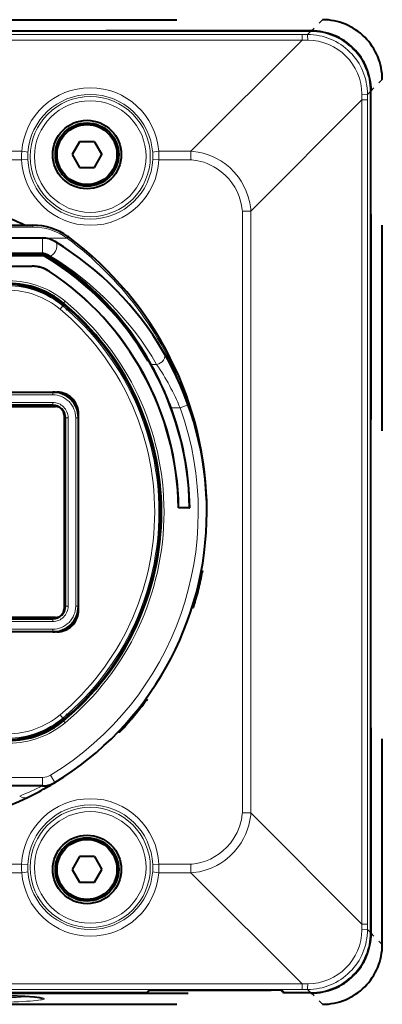
# Model space of a CAD drawing. Extents: x 40 to 818, y 24 to 535.
# Drawn here: x 109 to 130, y 285 to 342 of the extents above; entities that cross this region are included whole.
import ezdxf

# ---------------------------------------------------------------- set-up
doc = ezdxf.new("R2010")
doc.units = 0
doc.linetypes.add('DASHSPACE', pattern=[30, 12, -18])

msp = doc.modelspace()

# ---------------------------------------------------------------- linework, layer by layer
at = {"color": 7, "linetype": 'DASHSPACE', "lineweight": 40}
for p, q in [((76.027588, 342.484375), (126.53363, 342.484375)), ((125.879166, 341.829773), (76.682053, 341.829773)), ((130.031647, 288.480316), (130.031647, 338.986359)), ((129.377029, 289.134766), (129.377029, 338.331909)), ((76.682053, 285.636902), (125.879166, 285.636902)), ((76.027588, 284.9823), (126.53363, 284.9823))]:
    msp.add_line(p, q, dxfattribs=at)
at = {"color": 7, "linetype": 'DASHSPACE', "lineweight": 13}
for p, q in [((76.027588, 342.484222), (126.53363, 342.484222)), ((130.031494, 288.480316), (130.031494, 338.986359)), ((76.027588, 284.982452), (126.53363, 284.982452))]:
    msp.add_line(p, q, dxfattribs=at)
at = {"color": 7, "linetype": 'DASHSPACE', "lineweight": 13, "ltscale": 0.023139}
for p, q in [((126.53363, 342.484222), (125.879166, 341.829773)), ((130.031494, 338.986359), (129.377029, 338.331909)), ((130.031494, 288.480316), (129.377029, 289.134766)), ((126.53363, 284.982452), (125.879166, 285.636902))]:
    msp.add_line(p, q, dxfattribs=at)
at = {"color": 7, "lineweight": 40}
for p, q in [((125.863823, 341.814514), (76.697395, 341.814514)), ((129.361786, 289.150116), (129.361786, 338.316559)), ((112.347595, 335.358337), (111.914581, 334.608337)), ((113.213623, 335.358337), (112.347595, 335.358337)), ((113.213623, 335.358337), (113.646637, 334.608337)), ((111.914581, 334.608337), (112.347595, 333.858337)), ((113.213623, 333.858337), (113.646637, 334.608337)), ((112.347595, 333.858337), (113.213623, 333.858337)), ((92.947655, 330.483337), (109.613617, 330.483337)), ((110.186386, 329.733337), (92.374878, 329.733337)), ((110.908478, 329.530609), (110.911888, 329.528534)), ((111.699394, 329.793915), (111.664818, 329.819275)), ((110.154755, 328.834412), (92.406509, 328.834442)), ((110.154755, 328.832245), (92.406509, 328.832275)), ((110.154755, 328.782227), (92.406509, 328.782257)), ((110.154747, 328.692047), (92.406509, 328.692078)), ((110.186386, 328.833588), (110.154755, 328.834412)), ((110.221382, 328.778168), (110.227448, 328.82782)), ((92.989067, 328.08902), (109.572189, 328.088989)), ((92.989067, 328.083344), (109.572189, 328.083313)), ((116.357201, 322.536957), (116.25029, 322.722748)), ((116.400375, 322.562164), (116.293152, 322.748474)), ((116.400375, 322.562164), (116.357201, 322.536957)), ((91.530571, 320.733337), (111.03067, 320.733337)), ((110.894951, 320.728973), (111.026306, 320.728973)), ((91.621872, 319.89209), (110.939362, 319.892059)), ((110.780617, 319.969421), (91.780617, 319.969421)), ((111.439346, 319.392059), (111.439331, 308.074585)), ((111.516685, 308.233337), (111.516701, 319.233337)), ((112.276253, 319.347656), (112.276253, 319.479004)), ((112.280602, 307.983276), (112.280617, 319.483368)), ((118.13443, 313.983337), (118.128838, 313.977661)), ((118.7789, 313.977661), (118.128838, 313.977661)), ((118.773148, 313.983307), (118.13443, 313.983337)), ((118.773148, 313.983307), (118.7789, 313.977661)), ((119.764389, 314.507965), (119.766716, 314.478699)), ((119.460403, 310.306213), (119.536362, 310.304321)), ((119.536362, 310.304321), (119.517387, 310.204803)), ((119.41568, 309.71463), (119.338852, 309.71463)), ((119.417625, 309.723419), (119.340805, 309.723419)), ((119.41925, 309.730804), (119.342438, 309.730804)), ((119.419792, 309.733246), (119.342979, 309.733246)), ((119.414902, 309.711151), (119.415298, 309.712952)), ((119.41568, 309.71463), (119.417625, 309.723419)), ((119.417625, 309.723419), (119.41925, 309.730804)), ((119.41925, 309.730804), (119.419792, 309.733246)), ((118.996262, 308.148865), (119.027718, 308.249634)), ((119.159538, 308.696045), (119.081604, 308.696045)), ((119.160156, 308.698212), (119.08223, 308.698212)), ((119.162003, 308.704773), (119.084076, 308.704773)), ((119.164772, 308.71463), (119.086868, 308.71463)), ((119.159538, 308.696045), (119.160156, 308.698212)), ((119.160156, 308.698212), (119.162003, 308.704773)), ((119.162003, 308.704773), (119.16507, 308.715698)), ((112.276237, 307.98764), (112.276237, 308.118988)), ((118.916977, 308.146881), (118.996262, 308.148865)), ((110.939346, 307.574585), (91.621857, 307.574615)), ((91.780602, 307.497253), (110.780602, 307.497253)), ((111.030647, 306.733337), (91.530548, 306.733337)), ((110.780602, 306.733337), (91.780602, 306.733337)), ((111.026283, 306.737701), (110.780594, 306.737701)), ((116.300652, 302.804993), (116.208389, 302.805786)), ((116.300652, 302.804993), (116.227379, 302.704987)), ((115.589111, 301.888611), (115.491615, 301.888611)), ((115.613182, 301.917755), (115.515846, 301.917755)), ((115.636734, 301.946381), (115.539566, 301.946381)), ((115.659782, 301.974518), (115.562767, 301.974518)), ((115.564529, 301.858978), (115.589111, 301.888611)), ((115.682327, 302.002136), (115.585464, 302.002136)), ((115.589111, 301.888611), (115.613182, 301.917755)), ((115.704376, 302.029266), (115.607666, 302.029266)), ((115.613182, 301.917755), (115.636734, 301.946381)), ((115.725929, 302.055878), (115.629364, 302.055878)), ((115.636734, 301.946381), (115.659782, 301.974518)), ((115.747002, 302.08197), (115.650574, 302.08197)), ((115.659782, 301.974518), (115.682327, 302.002136)), ((115.767586, 302.107574), (115.671295, 302.107574)), ((115.682327, 302.002136), (115.704376, 302.029266)), ((115.787697, 302.13269), (115.691536, 302.13269)), ((115.704376, 302.029266), (115.725929, 302.055878)), ((115.725929, 302.055878), (115.747002, 302.08197)), ((115.824875, 302.179321), (115.728966, 302.179321)), ((115.747002, 302.08197), (115.767586, 302.107574)), ((115.857925, 302.221069), (115.762238, 302.221069)), ((115.767586, 302.107574), (115.787697, 302.13269)), ((115.787697, 302.13269), (115.824875, 302.179321)), ((115.886932, 302.257904), (115.791435, 302.257904)), ((115.911957, 302.289795), (115.81662, 302.289795)), ((115.824875, 302.179321), (115.857925, 302.221069)), ((115.933037, 302.316803), (115.837845, 302.316803)), ((115.950226, 302.338898), (115.855141, 302.338898)), ((115.857925, 302.221069), (115.886932, 302.257904)), ((115.963554, 302.356079), (115.868561, 302.356079)), ((115.973061, 302.368378), (115.87812, 302.368378)), ((115.978752, 302.375732), (115.88385, 302.375732)), ((115.980652, 302.378174), (115.885765, 302.378174)), ((115.886932, 302.257904), (115.911957, 302.289795)), ((115.911957, 302.289795), (115.933037, 302.316803)), ((115.933037, 302.316803), (115.950226, 302.338898)), ((115.950226, 302.338898), (115.963554, 302.356079)), ((115.963554, 302.356079), (115.973061, 302.368378)), ((115.973061, 302.368378), (115.978752, 302.375732)), ((115.978752, 302.375732), (115.980652, 302.378174)), ((115.117508, 301.340973), (115.016663, 301.340973)), ((115.119469, 301.34317), (115.018639, 301.34317)), ((115.125336, 301.349701), (115.024551, 301.349701)), ((115.135101, 301.360626), (115.034386, 301.360626)), ((115.148743, 301.375916), (115.048126, 301.375916)), ((115.166245, 301.395599), (115.06575, 301.395599)), ((115.187561, 301.419617), (115.087219, 301.419617)), ((115.212654, 301.448029), (115.112503, 301.448029)), ((115.117508, 301.340973), (115.119469, 301.34317)), ((115.119469, 301.34317), (115.125336, 301.349701)), ((115.125336, 301.349701), (115.135101, 301.360626)), ((115.135101, 301.360626), (115.148743, 301.375916)), ((115.241486, 301.480804), (115.141541, 301.480804)), ((115.148743, 301.375916), (115.166245, 301.395599)), ((115.166245, 301.395599), (115.187561, 301.419617)), ((115.273994, 301.517944), (115.174286, 301.517944)), ((115.187561, 301.419617), (115.212654, 301.448029)), ((115.310127, 301.559448), (115.210678, 301.559448)), ((115.212654, 301.448029), (115.241486, 301.480804)), ((115.333679, 301.58667), (115.234398, 301.58667)), ((115.241486, 301.480804), (115.273994, 301.517944)), ((115.357666, 301.614471), (115.25856, 301.614471)), ((115.273994, 301.517944), (115.310127, 301.559448)), ((115.382088, 301.642883), (115.283142, 301.642883)), ((115.406921, 301.671906), (115.308159, 301.671906)), ((115.310127, 301.559448), (115.333679, 301.58667)), ((115.432182, 301.701569), (115.333595, 301.701569)), ((115.333679, 301.58667), (115.357666, 301.614471)), ((115.357666, 301.614471), (115.382088, 301.642883)), ((115.457855, 301.731812), (115.359444, 301.731812)), ((115.382088, 301.642883), (115.406921, 301.671906)), ((115.483932, 301.762695), (115.385704, 301.762695)), ((115.406921, 301.671906), (115.432182, 301.701569)), ((115.510406, 301.794189), (115.412361, 301.794189)), ((115.432182, 301.701569), (115.457855, 301.731812)), ((115.537277, 301.826263), (115.439415, 301.826263)), ((115.457855, 301.731812), (115.483932, 301.762695)), ((115.564529, 301.858978), (115.466858, 301.858978)), ((115.483932, 301.762695), (115.510406, 301.794189)), ((115.510406, 301.794189), (115.537277, 301.826263)), ((115.537277, 301.826263), (115.564529, 301.858978)), ((114.678894, 300.868011), (114.573837, 300.867096)), ((114.678894, 300.868011), (114.7742, 300.968018)), ((110.769379, 297.852112), (110.907639, 297.935547)), ((110.18634, 297.733337), (92.374832, 297.733337)), ((112.347595, 293.608337), (111.914581, 292.858337)), ((113.213623, 293.608337), (112.347595, 293.608337)), ((113.213623, 293.608337), (113.646637, 292.858337)), ((111.914581, 292.858337), (112.347595, 292.108337)), ((113.213623, 292.108337), (113.646637, 292.858337)), ((112.347595, 292.108337), (113.213623, 292.108337)), ((116.334679, 285.696106), (116.435173, 285.7966)), ((117.013451, 285.809296), (123.54776, 285.809296)), ((124.22654, 285.696106), (124.126045, 285.7966)), ((116.228615, 285.652161), (76.697395, 285.652161)), ((125.863823, 285.652161), (124.332603, 285.652161))]:
    msp.add_line(p, q, dxfattribs=at)
at = {"color": 7, "lineweight": 13}
for p, q in [((125.863823, 341.814423), (76.697395, 341.814423)), ((77.21936, 341.618286), (125.34185, 341.618286)), ((125.341858, 341.294586), (125.341858, 341.618286)), ((125.341858, 341.618286), (125.667664, 341.618256)), ((125.863823, 341.814423), (125.667664, 341.618256)), ((77.21936, 341.294586), (125.341858, 341.294586)), ((118.853935, 334.806671), (125.341858, 341.294586)), ((125.341858, 341.294586), (125.674286, 341.291473)), ((128.841858, 337.794586), (128.838745, 338.127014)), ((129.361694, 338.316559), (129.165543, 338.120392)), ((129.165558, 337.794617), (129.165543, 338.120392)), ((129.361694, 289.150116), (129.361694, 338.316559)), ((122.353935, 331.306671), (128.841858, 337.794586)), ((128.841858, 337.794586), (129.165558, 337.794617)), ((128.841858, 289.672089), (128.841858, 337.794586)), ((129.165558, 289.672089), (129.165558, 337.794586)), ((93.591812, 334.806671), (108.969406, 334.806671)), ((116.973434, 334.806671), (118.853935, 334.806671)), ((118.853935, 334.806671), (118.853935, 334.309082)), ((93.599174, 334.309082), (108.962044, 334.309082)), ((108.962044, 334.309082), (109.32135, 334.325226)), ((116.62149, 334.325226), (116.980797, 334.309082)), ((116.980797, 334.309082), (118.853935, 334.309082)), ((122.353935, 331.306671), (121.856369, 331.306671)), ((121.856369, 331.306671), (121.856369, 296.160004)), ((122.353935, 331.306671), (122.353935, 296.160004)), ((92.947655, 330.377289), (109.613617, 330.377258)), ((109.613617, 330.483337), (109.613617, 330.377258)), ((111.602654, 329.733337), (110.186386, 329.733337)), ((110.186386, 329.733337), (110.186386, 328.833588)), ((111.664818, 329.819275), (111.602654, 329.733337)), ((111.636162, 329.708832), (111.602654, 329.733337)), ((111.636162, 329.708832), (111.699394, 329.793915)), ((110.154747, 328.692047), (110.154755, 328.782227)), ((110.154755, 328.832245), (110.154755, 328.834412)), ((110.154755, 328.832245), (110.154755, 328.782227)), ((110.384712, 328.730042), (110.405716, 328.775421)), ((110.394211, 328.624603), (110.440201, 328.699738)), ((110.440208, 328.699738), (110.466309, 328.742401)), ((110.466309, 328.742401), (110.467903, 328.744995)), ((110.64827, 328.681824), (110.651588, 328.67981)), ((109.572189, 328.088989), (109.572189, 328.083313)), ((110.597954, 327.779724), (110.594818, 327.774994)), ((111.49733, 326.046692), (111.40155, 325.931244)), ((111.208748, 325.576813), (111.369331, 325.768372)), ((111.369331, 325.768372), (111.390686, 325.793854)), ((111.415421, 325.919739), (111.391449, 325.8909)), ((111.566193, 325.528656), (111.66478, 325.641693)), ((116.25029, 322.722748), (116.293152, 322.748474)), ((116.849838, 322.344727), (116.52916, 322.344727)), ((91.780617, 320.724579), (110.780617, 320.724548)), ((91.780617, 320.574615), (110.780617, 320.574585)), ((110.780617, 320.724548), (110.780617, 320.733337)), ((110.780617, 320.574585), (110.780617, 320.724548)), ((111.03067, 320.733337), (111.026306, 320.728973)), ((91.780617, 320.130768), (110.780617, 320.130737)), ((91.780617, 319.980774), (110.780617, 319.980743)), ((110.780617, 320.130737), (110.780617, 319.980743)), ((110.780617, 319.980743), (110.780617, 319.969421)), ((110.780617, 319.969421), (110.780617, 319.892059)), ((118.222527, 319.813751), (117.690323, 319.813751)), ((118.222527, 319.813751), (118.693138, 319.982635)), ((111.516701, 319.233337), (111.439346, 319.233337)), ((111.528046, 319.233337), (111.516701, 319.233337)), ((111.528046, 319.233337), (111.52803, 308.233337)), ((111.678024, 319.233337), (111.528046, 319.233337)), ((111.678024, 319.233337), (111.678009, 308.233337)), ((112.121864, 319.233307), (112.121849, 308.233307)), ((112.121864, 319.233307), (112.271843, 319.233307)), ((112.271843, 319.233307), (112.271828, 308.233307)), ((112.271843, 319.233307), (112.280617, 319.233307)), ((112.280617, 319.483368), (112.276253, 319.479004)), ((119.44136, 310.206696), (119.517387, 310.204803)), ((111.516685, 308.233337), (111.439331, 308.233337)), ((111.52803, 308.233337), (111.516685, 308.233337)), ((111.678009, 308.233337), (111.52803, 308.233337)), ((112.121849, 308.233307), (112.271828, 308.233307)), ((112.271828, 308.233307), (112.280602, 308.233307)), ((118.948593, 308.247681), (119.027718, 308.249634)), ((112.280602, 307.983276), (112.276237, 307.98764)), ((110.780602, 307.485901), (91.780602, 307.485931)), ((110.780602, 307.335907), (91.780602, 307.335938)), ((110.780602, 307.497253), (110.780602, 307.574585)), ((110.780602, 307.485901), (110.780602, 307.497253)), ((110.780602, 307.335907), (110.780602, 307.485901)), ((110.780602, 306.892059), (91.780602, 306.89209)), ((110.780602, 306.742096), (91.780602, 306.742126)), ((110.780602, 306.892059), (110.780602, 306.742096)), ((110.780602, 306.742096), (110.780602, 306.733337)), ((111.030647, 306.733337), (111.026283, 306.737701)), ((116.227379, 302.704987), (116.134064, 302.704987)), ((111.208717, 301.889832), (111.369293, 301.698273)), ((111.566162, 301.937988), (111.664742, 301.824951)), ((111.369293, 301.698273), (111.390648, 301.672791)), ((111.41539, 301.546936), (111.391411, 301.575745)), ((111.497299, 301.419952), (111.401512, 301.5354)), ((114.7742, 300.968018), (114.670761, 300.967987)), ((110.18634, 298.233337), (92.374832, 298.233337)), ((110.18634, 297.733337), (110.18634, 298.233337)), ((110.908432, 297.936035), (110.648224, 298.362976)), ((122.353935, 296.160004), (121.856369, 296.160004)), ((122.353935, 296.160004), (128.841858, 289.672089)), ((108.962044, 293.157593), (93.599174, 293.157593)), ((109.32135, 293.141449), (108.962044, 293.157593)), ((116.62149, 293.141449), (116.980797, 293.157593)), ((118.853935, 293.157593), (116.980797, 293.157593)), ((118.853935, 292.660004), (118.853935, 293.157593)), ((108.969406, 292.660004), (93.591812, 292.660004)), ((118.853935, 292.660004), (116.973434, 292.660004)), ((118.853935, 292.660004), (125.341858, 286.172089)), ((128.838745, 289.339661), (128.841858, 289.672089)), ((128.841858, 289.672089), (129.165558, 289.672089)), ((129.165543, 289.346283), (129.165558, 289.672089)), ((129.361694, 289.150116), (129.165543, 289.346283)), ((77.21936, 286.172089), (125.341858, 286.172089)), ((77.21936, 285.848389), (125.341858, 285.848389)), ((116.228615, 285.652252), (116.363846, 285.787476)), ((117.013451, 285.809387), (123.54776, 285.809387)), ((124.332603, 285.652252), (124.197372, 285.787476)), ((125.341858, 286.172089), (125.674286, 286.175201)), ((125.341858, 286.172089), (125.341873, 285.848389)), ((125.341873, 285.848389), (125.667664, 285.848419)), ((125.863823, 285.652252), (125.667664, 285.848419)), ((116.228615, 285.652252), (76.697395, 285.652252)), ((125.863823, 285.652252), (124.332603, 285.652252))]:
    msp.add_line(p, q, dxfattribs=at)
for points in [[(125.674286, 341.291473), (125.670181, 341.584717), (125.668335, 341.61499), (125.667892, 341.617584), (125.667664, 341.618256)], [(128.838745, 338.127014), (129.132019, 338.122894), (129.162277, 338.121063), (129.164871, 338.120605), (129.165527, 338.120392)], [(118.853935, 334.806671), (118.977859, 334.795563), (119.270615, 334.753143), (119.56369, 334.687103), (119.854958, 334.596619), (120.10611, 334.497131), (120.351837, 334.378693), (120.59288, 334.23996), (120.824234, 334.082916), (121.116844, 333.844513), (121.384583, 333.577545), (121.623802, 333.285645), (121.782585, 333.05304), (121.922836, 332.810486), (122.077988, 332.479736), (122.198952, 332.140564), (122.286064, 331.79715), (122.34301, 331.428833), (122.353935, 331.306671)], [(118.853935, 334.309082), (118.899765, 334.304749), (119.250854, 334.250366), (119.428627, 334.208099), (119.606918, 334.155151), (119.806007, 334.082764), (120.003174, 333.996216), (120.196869, 333.895477), (120.385406, 333.780762), (120.625717, 333.607117), (120.850754, 333.411072), (121.057281, 333.195068), (121.242538, 332.962189), (121.408424, 332.709076), (121.548508, 332.445374), (121.666367, 332.163818), (121.755798, 331.879761), (121.812729, 331.626953), (121.849388, 331.377258), (121.856369, 331.306671)], [(108.848022, 297.145569), (108.992416, 297.066986), (109.064117, 297.043701), (109.133766, 297.032227), (109.199387, 297.03299), (109.297218, 297.060486)], [(122.353935, 296.160004), (122.342827, 296.036102), (122.300423, 295.743317), (122.234375, 295.450256), (122.14389, 295.158997), (122.044395, 294.907837), (121.925964, 294.662109), (121.787247, 294.421082), (121.630203, 294.189697), (121.391785, 293.897095), (121.124809, 293.629364), (120.832916, 293.390137), (120.600296, 293.231354), (120.357765, 293.091125), (120.027016, 292.935944), (119.687843, 292.815002), (119.344437, 292.727875), (118.97612, 292.670929), (118.853935, 292.660004)], [(121.856369, 296.160004), (121.852005, 296.114166), (121.79763, 295.763092), (121.755371, 295.585327), (121.702431, 295.407013), (121.630035, 295.207947), (121.543495, 295.010773), (121.442749, 294.817078), (121.328033, 294.62854), (121.154373, 294.388214), (120.958328, 294.163177), (120.742348, 293.956665), (120.50946, 293.771423), (120.256332, 293.60553), (119.992653, 293.465424), (119.711075, 293.347595), (119.42704, 293.258148), (119.17424, 293.201233), (118.924545, 293.164551), (118.853935, 293.157593)], [(128.838745, 289.339661), (129.131989, 289.34375), (129.162262, 289.345612), (129.164871, 289.346069), (129.165543, 289.346283)], [(116.363846, 285.787476), (116.3657, 285.788574), (116.373894, 285.790741), (116.43354, 285.796936), (116.864471, 285.808777), (117.013451, 285.809387)], [(123.54776, 285.809387), (124.044212, 285.801361), (124.17485, 285.792664), (124.193687, 285.789246), (124.196571, 285.788086), (124.197372, 285.787476)], [(125.674286, 286.175201), (125.670181, 285.881927), (125.668327, 285.851654), (125.667892, 285.849091), (125.667664, 285.848419)]]:
    msp.add_lwpolyline(points, dxfattribs=at)
at = {"color": 7, "lineweight": 40}
for points in [[(116.401375, 285.793182), (116.768341, 285.807617), (117.013451, 285.809296)], [(124.159843, 285.793182), (123.792877, 285.807617), (123.54776, 285.809296)]]:
    msp.add_lwpolyline(points, dxfattribs=at)
at = {"color": 7, "linetype": 'DASHSPACE', "lineweight": 13}
msp.add_lwpolyline([(92.316452, 285.333496), (92.373039, 285.350311), (92.565605, 285.383484), (92.985489, 285.426422), (93.581383, 285.466675), (94.339424, 285.503448), (95.75882, 285.550812), (97.437576, 285.586182), (99.313797, 285.608246), (101.280655, 285.615692), (103.247513, 285.608246), (105.123726, 285.586182), (106.802467, 285.550812), (108.221855, 285.503448), (109.162033, 285.455811)], dxfattribs=at)
at = {"color": 7, "linetype": 'DASHSPACE', "lineweight": 40}
for points in [[(92.407288, 285.350433), (92.416428, 285.35318), (92.511139, 285.372589), (92.770355, 285.405548), (93.153625, 285.438538), (93.938316, 285.484955), (95.327492, 285.538269), (97.031311, 285.578979), (99.457664, 285.609161), (102.540558, 285.612488), (105.015945, 285.587708), (106.790314, 285.550903), (108.275406, 285.500793), (109.146446, 285.456146)], [(109.146446, 285.456146), (109.716499, 285.412903), (110.012352, 285.37851), (110.153931, 285.350433)]]:
    msp.add_lwpolyline(points, dxfattribs=at)
at = {"color": 7, "lineweight": 13}
for centre, radius in [((112.97142, 334.489105), 3.508426), ((112.97142, 334.489105), 3.258578), ((112.97142, 292.97757), 3.508426), ((112.97142, 292.97757), 3.258578)]:
    msp.add_circle(centre, radius, dxfattribs=at)
at = {"color": 7, "lineweight": 40}
for centre, radius in [((112.780609, 334.608337), 2), ((112.780609, 334.608337), 1.85), ((112.780609, 334.608337), 1.75), ((112.780609, 292.858337), 2), ((112.780609, 292.858337), 1.85), ((112.780609, 292.858337), 1.75)]:
    msp.add_circle(centre, radius, dxfattribs=at)
at = {"color": 7, "linetype": 'DASHSPACE', "lineweight": 13}
for centre, radius, start, end in [((126.534149, 338.986877), 3.497287, 359.991449, 90.008554), ((126.534149, 288.479797), 3.497287, 269.991446, 0.008551), ((110.243973, 285.581329), 0.247851, 248.696822, 270.183388)]:
    msp.add_arc(centre, radius, start, end, dxfattribs=at)
at = {"color": 7, "linetype": 'DASHSPACE', "lineweight": 40}
for centre, radius, start, end in [((126.534515, 338.987244), 3.497073, 359.985485, 90.014517), ((125.880127, 338.332855), 3.496836, 359.984234, 90.01576), ((125.880127, 289.13382), 3.496836, 269.984233, 0.015761), ((126.534515, 288.479431), 3.497073, 269.985483, 0.014516)]:
    msp.add_arc(centre, radius, start, end, dxfattribs=at)
at = {"color": 7, "lineweight": 13}
for centre, radius, start, end in [((125.669327, 338.12207), 3.496141, 359.972763, 90.027234), ((125.864525, 338.317261), 3.497106, 359.988555, 90.011443), ((125.644653, 338.097382), 3.193799, 0.53144, 89.468423), ((112.971428, 334.494415), 4.014432, 4.461262, 175.538758), ((112.97142, 334.462494), 3.654061, 3.95445, 176.045544), ((113.354462, 334.493164), 4.396249, 175.910689, 179.665066), ((112.745705, 334.47876), 3.427787, 176.056267, 179.827174), ((113.19709, 334.47876), 3.427833, 0.172884, 3.943356), ((112.588921, 334.493195), 4.395706, 0.334386, 4.089244), ((113.369194, 334.49292), 4.410981, 179.663236, 182.388485), ((112.97142, 334.489105), 4.013415, 182.570701, 357.429302), ((112.750694, 334.478729), 3.432773, 179.826655, 182.562764), ((112.97142, 334.489105), 3.653745, 182.570701, 357.429302), ((113.192276, 334.478729), 3.432648, 357.437234, 0.173395), ((112.572311, 334.49295), 4.412314, 357.611913, 0.336371), ((109.613609, 326.983337), 3.393934, 54.122153, 89.999921), ((99.819595, 313.748108), 19.858704, 20.227515, 53.48547), ((110.186386, 327.923981), 0.887499, 58.639216, 77.443847), ((101.280556, 313.311462), 18.000065, 30.122237, 58.626751), ((108.208824, 322.083313), 5.15, 50.31658, 89.999921), ((108.154488, 321.933319), 5.004288, 50.027618, 89.999921), ((108.154488, 321.933319), 4.754326, 50.027618, 89.999914), ((101.280609, 313.733337), 16, 309.683257, 50.31658), ((101.280609, 313.733337), 15.454326, 309.972215, 50.027618), ((101.280609, 313.733337), 15.704288, 309.972215, 50.027618), ((104.828728, 314.184082), 14.529117, 22.797891, 34.170992), ((110.780617, 319.233337), 1.491227, 359.999918, 89.999921), ((110.780617, 319.233337), 1.34125, 359.999919, 89.999921), ((101.280609, 313.733337), 18, 301.36062, 19.74293), ((110.780617, 319.233337), 0.897405, 359.999918, 89.999921), ((110.780617, 319.233337), 0.747427, 359.999918, 89.999921), ((110.780602, 308.233337), 1.34125, 269.999916, 359.999919), ((110.780602, 308.233337), 1.491227, 269.999916, 359.999918), ((110.780602, 308.233337), 0.747427, 269.999916, 359.999918), ((110.780602, 308.233337), 0.897405, 269.999916, 359.999918), ((108.154465, 305.533325), 4.754326, 269.999916, 309.972215), ((108.154465, 305.533325), 5.004288, 269.999916, 309.972215), ((108.208801, 305.383331), 5.15, 269.999916, 309.683257), ((110.186348, 299.120819), 0.8875, 269.999916, 301.36062), ((99.649323, 319.897522), 24.541298, 292.013684, 295.42677), ((112.97142, 292.97757), 4.013415, 2.570698, 177.429299), ((112.97142, 292.97757), 3.653745, 2.570695, 177.429299), ((113.370605, 292.973633), 4.412388, 177.6109, 180.33548), ((113.353485, 292.973389), 4.395272, 180.333322, 184.088519), ((112.750565, 292.987976), 3.432643, 177.437318, 180.173536), ((112.745804, 292.987915), 3.427885, 180.173031, 183.943432), ((112.97142, 293.004181), 3.654061, 183.954456, 356.04555), ((113.197189, 292.987915), 3.427729, 356.056508, 359.827102), ((113.192261, 292.987976), 3.432656, 359.826541, 2.56276), ((112.587784, 292.97348), 4.396841, 355.911796, 359.665763), ((112.572388, 292.973694), 4.412238, 359.663948, 2.388553), ((112.971428, 292.97226), 4.01443, 184.461201, 355.53878), ((125.669327, 289.344604), 3.496141, 269.972766, 0.027235), ((125.644661, 289.369293), 3.193799, 270.531441, 359.468421), ((125.864525, 289.149414), 3.497106, 269.988557, 0.011445)]:
    msp.add_arc(centre, radius, start, end, dxfattribs=at)
at = {"color": 7, "lineweight": 40}
for centre, radius, start, end in [((125.864738, 338.317474), 3.496983, 359.985036, 90.014961), ((101.280609, 313.733337), 18.5, 64.877856, 70.277025), ((109.613609, 326.983337), 3.5, 54.122153, 89.999921), ((110.186386, 328.345825), 1.3875, 58.639216, 89.999921), ((101.280609, 313.733337), 18.5, 2.399784, 58.626854), ((99.780609, 313.733337), 20, 359.999918, 53.420378), ((110.154747, 328.233337), 0.598914, 83.027718, 89.999921), ((110.154747, 328.233337), 0.548916, 83.027718, 89.999921), ((110.154747, 328.233337), 0.458729, 58.532945, 89.999921), ((110.154861, 328.241699), 0.592703, 58.118011, 86.94658), ((110.149544, 328.233276), 0.549608, 64.666599, 82.489827), ((110.149719, 328.233673), 0.599187, 58.105027, 82.533677), ((110.148323, 328.23114), 0.552072, 58.081839, 64.647085), ((101.280609, 313.733337), 17.458729, 30.28178, 58.532945), ((101.287735, 313.990112), 17.324536, 30.269271, 58.109767), ((101.287636, 313.990021), 17.374652, 30.271371, 58.110833), ((101.279373, 313.972961), 17.396625, 28.765779, 58.11752), ((109.572189, 326.233337), 1.855672, 56.442607, 89.999921), ((109.572189, 326.233337), 1.85, 56.442607, 89.999921), ((101.280609, 313.733337), 16.85, 0.830777, 56.442607), ((101.280609, 313.733337), 16.855672, 0.849781, 56.442607), ((107.951454, 321.383331), 5.65, 48.911353, 89.999921), ((108.208824, 322.083313), 5, 50.31658, 89.999921), ((108.210327, 322.065826), 4.975, 50.251379, 89.999921), ((101.280609, 313.733337), 15.8125, 309.748458, 50.251379), ((101.280609, 313.733337), 15.85, 309.683257, 50.31658), ((101.280609, 313.733337), 15.8, 311.088483, 48.911353), ((101.280609, 313.733337), 17.494328, 0.818754, 30.281777), ((100.174034, 313.304901), 18.686742, 20.38452, 28.930421), ((110.780617, 319.233337), 1.5, 359.999918, 89.999921), ((111.026321, 319.479034), 1.249929, 359.998928, 90.000911), ((111.030685, 319.483398), 1.249929, 359.998928, 90.000911), ((110.780617, 319.233337), 0.736084, 359.999918, 89.999921), ((110.939369, 319.39209), 0.499972, 359.998922, 90.000911), ((101.280609, 313.733337), 17.5, 0.799914, 20.331552), ((101.280609, 313.733337), 18.5, 359.999918, 2.399784), ((101.280609, 313.733337), 18.5, 301.36062, 359.999918), ((101.280609, 313.733337), 18.575, 347.564053, 349.049431), ((101.280609, 313.733337), 18.575, 344.324697, 347.505277), ((110.780602, 308.233337), 1.5, 269.999916, 359.999918), ((110.780602, 308.233337), 0.736084, 269.999916, 359.999918), ((101.280609, 313.733337), 18.575, 342.829343, 344.265066), ((110.939354, 308.074554), 0.499972, 269.998918, 0.000908), ((111.026306, 307.98761), 1.249929, 269.998925, 0.000914), ((111.03067, 307.983246), 1.249929, 269.998925, 0.000914), ((101.280609, 313.733337), 18.575, 322.315432, 323.578529), ((107.951431, 306.083313), 5.65, 269.999916, 311.088483), ((108.208801, 305.383331), 5, 269.999916, 309.683257), ((108.210304, 305.400818), 4.975, 269.999916, 309.748458), ((101.280609, 313.733337), 18.575, 316.588632, 318.152274), ((101.280609, 313.733337), 18.5, 238.64527, 297.730081), ((110.186348, 299.120819), 1.3875, 269.999916, 301.36062), ((110.186096, 299.121704), 1.388409, 277.845522, 300.254293), ((101.27932, 313.735565), 18.502575, 297.730326, 300.857494), ((125.864738, 289.1492), 3.496983, 269.985039, 0.014964), ((116.228615, 285.802155), 0.15, 269.999997, 314.999999), ((124.332603, 285.802155), 0.15, 225, 269.999997)]:
    msp.add_arc(centre, radius, start, end, dxfattribs=at)
at = {"color": 7, "lineweight": 13}
for centre, major_axis, ratio, start_param, end_param in [((108.969406, 334.736572), (0.356674, -0.024536), 0.195606, 0.035575336, 1.584252821), ((116.973434, 334.736542), (0.356689, 0.024536), 0.195671, 1.557329871, 3.105997719), ((110.648262, 329.103668), (-0.260216, -0.426941), 0.633065, 0.766404091, 3.141592654), ((116.849838, 322.766571), (0.43248, 0.250916), 0.805488, 4.275205839, 6.283185307), ((108.969406, 292.730133), (0.356689, 0.024536), 0.195671, 4.698922468, 6.247590617), ((116.973434, 292.730133), (0.356689, -0.024536), 0.195671, 3.177187585, 4.725855433), ((116.363846, 285.937408), (-0.106064, 0.106079), 0.998783, 2.355585503, 2.653854377), ((124.197372, 285.937408), (0.106064, 0.106079), 0.998783, 3.629332999, 3.927599794), ((116.228615, 285.802155), (0.106064, -0.106079), 0.998783, 5.497178156, 6.283185307), ((124.332603, 285.802155), (0.106064, 0.106079), 0.998783, 3.141592654, 3.927599805)]:
    msp.add_ellipse(centre, major_axis=major_axis, ratio=ratio, start_param=start_param, end_param=end_param, dxfattribs=at)
at = {"color": 7, "linetype": 'DASHSPACE', "lineweight": 13}
for centre, major_axis, ratio, start_param, end_param in [((101.280701, 285.555328), (8.749908, 0), 0.035919, 5.571311469, 5.902938614), ((101.280609, 285.305481), (9, 0), 0.034921, 5.539695422, 6.372461449), ((101.371513, 285.306335), (8.908142, -0.000122), 0.034628, 0.088536785, 0.506311901)]:
    msp.add_ellipse(centre, major_axis=major_axis, ratio=ratio, start_param=start_param, end_param=end_param, dxfattribs=at)

doc.saveas('drawing.dxf')
